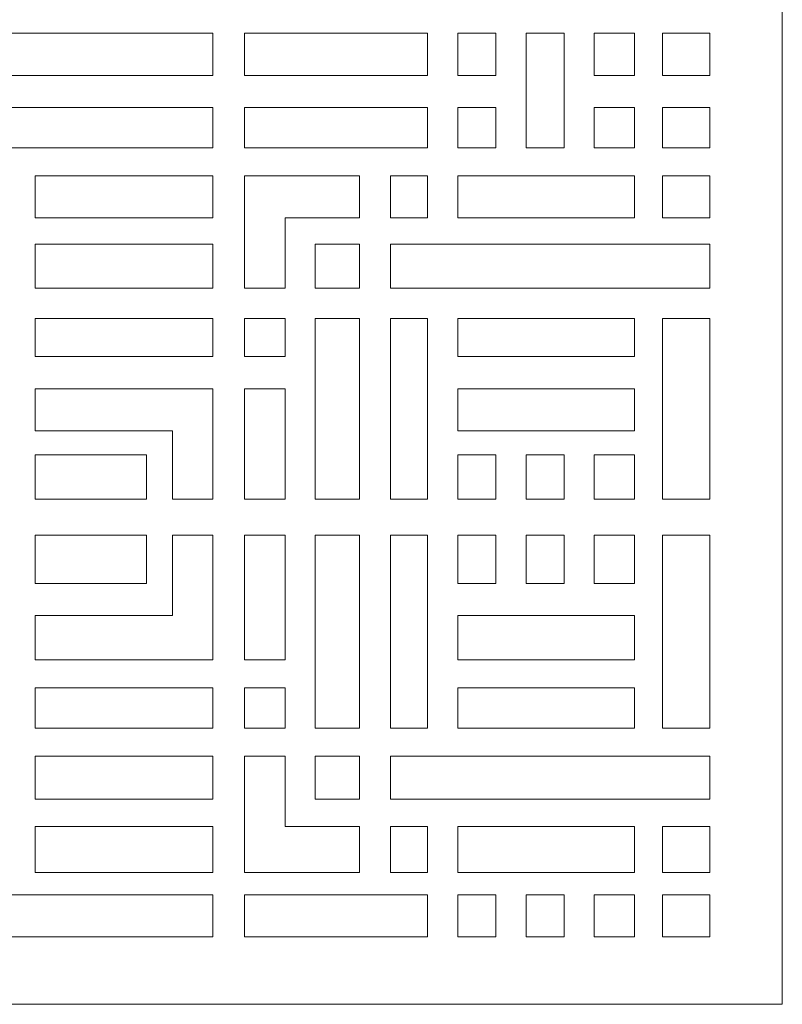
# Model space of a CAD drawing. Units: millimetres. Extents: x 51 to 188, y -115 to 132.
# Drawn here: x 130 to 188, y -115 to -40 of the extents above; entities that cross this region are included whole.
import ezdxf

# ---------------------------------------------------------------- set-up
doc = ezdxf.new("R2010")
doc.units = ezdxf.units.MM
doc.header["$MEASUREMENT"] = 0
doc.layers.add('layer 1', color=7, linetype='Continuous')

msp = doc.modelspace()

# ---------------------------------------------------------------- linework, layer by layer
at = {"layer": 'layer 1', "color": 250, "lineweight": 9}
msp.add_open_spline([(50.6763, -115.2191), (50.6763, -115.2191), (50.6763, 131.8047), (50.6763, 131.8047), (50.6763, 131.8047), (50.6763, 131.8047), (188.0225, 131.8047), (188.0225, 131.8047), (188.0225, 131.8047), (188.0225, 131.8047), (188.0225, -115.2191), (188.0225, -115.2191), (188.0225, -115.2191), (188.0225, -115.2191), (50.6763, -115.2191), (50.6763, -115.2191)], degree=3, knots=[0, 0, 0, 0, 0.2, 0.2, 0.2, 0.2, 0.4, 0.4, 0.4, 0.4, 0.6, 0.6, 0.6, 0.6, 1, 1, 1, 1], dxfattribs=at)
at = {"layer": 'layer 1', "color": 7, "lineweight": 9}
for points, knots in [([(125.5395, -41.188), (125.5395, -41.188), (144.5994, -41.188), (144.5994, -41.188), (144.5994, -41.188), (144.5994, -41.188), (144.5994, -44.4024), (144.5994, -44.4024), (144.5994, -44.4024), (144.5994, -44.4024), (125.5395, -44.4024), (125.5395, -44.4024), (125.5395, -44.4024), (125.5395, -44.4024), (125.5395, -41.188), (125.5395, -41.188)], [0, 0, 0, 0, 0.2, 0.2, 0.2, 0.2, 0.4, 0.4, 0.4, 0.4, 0.6, 0.6, 0.6, 0.6, 1, 1, 1, 1]), ([(147.0106, -41.188), (147.0106, -41.188), (160.98, -41.188), (160.98, -41.188), (160.98, -41.188), (160.98, -41.188), (160.98, -44.4024), (160.98, -44.4024), (160.98, -44.4024), (160.98, -44.4024), (147.0106, -44.4024), (147.0106, -44.4024), (147.0106, -44.4024), (147.0106, -44.4024), (147.0106, -41.188), (147.0106, -41.188)], [0, 0, 0, 0, 0.2, 0.2, 0.2, 0.2, 0.4, 0.4, 0.4, 0.4, 0.6, 0.6, 0.6, 0.6, 1, 1, 1, 1]), ([(166.1852, -44.4024), (166.1852, -44.4024), (166.1852, -41.188), (166.1852, -41.188), (166.1852, -41.188), (166.1852, -41.188), (163.2764, -41.188), (163.2764, -41.188), (163.2764, -41.188), (163.2764, -41.188), (163.2764, -44.4024), (163.2764, -44.4024), (163.2764, -44.4024), (163.2764, -44.4024), (166.1852, -44.4024), (166.1852, -44.4024)], [0, 0, 0, 0, 0.2, 0.2, 0.2, 0.2, 0.4, 0.4, 0.4, 0.4, 0.6, 0.6, 0.6, 0.6, 1, 1, 1, 1]), ([(168.4815, -49.9139), (168.4815, -49.9139), (168.4815, -41.188), (168.4815, -41.188), (168.4815, -41.188), (168.4815, -41.188), (171.3901, -41.188), (171.3901, -41.188), (171.3901, -41.188), (171.3901, -41.188), (171.3901, -49.9139), (171.3901, -49.9139), (171.3901, -49.9139), (171.3901, -49.9139), (168.4815, -49.9139), (168.4815, -49.9139)], [0, 0, 0, 0, 0.2, 0.2, 0.2, 0.2, 0.4, 0.4, 0.4, 0.4, 0.6, 0.6, 0.6, 0.6, 1, 1, 1, 1]), ([(173.6865, -41.188), (173.6865, -41.188), (173.6865, -44.4024), (173.6865, -44.4024), (173.6865, -44.4024), (173.6865, -44.4024), (176.7484, -44.4024), (176.7484, -44.4024), (176.7484, -44.4024), (176.7484, -44.4024), (176.7484, -41.188), (176.7484, -41.188), (176.7484, -41.188), (176.7484, -41.188), (173.6865, -41.188), (173.6865, -41.188)], [0, 0, 0, 0, 0.2, 0.2, 0.2, 0.2, 0.4, 0.4, 0.4, 0.4, 0.6, 0.6, 0.6, 0.6, 1, 1, 1, 1]), ([(182.4892, -44.4024), (182.4892, -44.4024), (178.8916, -44.4024), (178.8916, -44.4024), (178.8916, -44.4024), (178.8916, -44.4024), (178.8916, -41.188), (178.8916, -41.188), (178.8916, -41.188), (178.8916, -41.188), (182.4892, -41.188), (182.4892, -41.188), (182.4892, -41.188), (182.4892, -41.188), (182.4892, -44.4024), (182.4892, -44.4024)], [0, 0, 0, 0, 0.2, 0.2, 0.2, 0.2, 0.4, 0.4, 0.4, 0.4, 0.6, 0.6, 0.6, 0.6, 1, 1, 1, 1]), ([(125.5395, -46.8521), (125.5395, -46.8521), (144.5994, -46.8521), (144.5994, -46.8521), (144.5994, -46.8521), (144.5994, -46.8521), (144.5994, -49.9139), (144.5994, -49.9139), (144.5994, -49.9139), (144.5994, -49.9139), (125.5395, -49.9139), (125.5395, -49.9139), (125.5395, -49.9139), (125.5395, -49.9139), (125.5395, -46.8521), (125.5395, -46.8521)], [0, 0, 0, 0, 0.2, 0.2, 0.2, 0.2, 0.4, 0.4, 0.4, 0.4, 0.6, 0.6, 0.6, 0.6, 1, 1, 1, 1]), ([(147.0106, -49.9139), (147.0106, -49.9139), (147.0106, -46.8521), (147.0106, -46.8521), (147.0106, -46.8521), (147.0106, -46.8521), (160.98, -46.8521), (160.98, -46.8521), (160.98, -46.8521), (160.98, -46.8521), (160.98, -49.9139), (160.98, -49.9139), (160.98, -49.9139), (160.98, -49.9139), (147.0106, -49.9139), (147.0106, -49.9139)], [0, 0, 0, 0, 0.2, 0.2, 0.2, 0.2, 0.4, 0.4, 0.4, 0.4, 0.6, 0.6, 0.6, 0.6, 1, 1, 1, 1]), ([(163.2764, -49.9139), (163.2764, -49.9139), (163.2764, -46.8521), (163.2764, -46.8521), (163.2764, -46.8521), (163.2764, -46.8521), (166.1852, -46.8521), (166.1852, -46.8521), (166.1852, -46.8521), (166.1852, -46.8521), (166.1852, -49.9139), (166.1852, -49.9139), (166.1852, -49.9139), (166.1852, -49.9139), (163.2764, -49.9139), (163.2764, -49.9139)], [0, 0, 0, 0, 0.2, 0.2, 0.2, 0.2, 0.4, 0.4, 0.4, 0.4, 0.6, 0.6, 0.6, 0.6, 1, 1, 1, 1]), ([(173.6865, -46.8521), (173.6865, -46.8521), (173.6865, -49.9139), (173.6865, -49.9139), (173.6865, -49.9139), (173.6865, -49.9139), (176.7484, -49.9139), (176.7484, -49.9139), (176.7484, -49.9139), (176.7484, -49.9139), (176.7484, -46.8521), (176.7484, -46.8521), (176.7484, -46.8521), (176.7484, -46.8521), (173.6865, -46.8521), (173.6865, -46.8521)], [0, 0, 0, 0, 0.2, 0.2, 0.2, 0.2, 0.4, 0.4, 0.4, 0.4, 0.6, 0.6, 0.6, 0.6, 1, 1, 1, 1]), ([(178.8916, -46.8521), (178.8916, -46.8521), (178.8916, -49.9139), (178.8916, -49.9139), (178.8916, -49.9139), (178.8916, -49.9139), (182.4892, -49.9139), (182.4892, -49.9139), (182.4892, -49.9139), (182.4892, -49.9139), (182.4892, -46.8521), (182.4892, -46.8521), (182.4892, -46.8521), (182.4892, -46.8521), (178.8916, -46.8521), (178.8916, -46.8521)], [0, 0, 0, 0, 0.2, 0.2, 0.2, 0.2, 0.4, 0.4, 0.4, 0.4, 0.6, 0.6, 0.6, 0.6, 1, 1, 1, 1]), ([(131.051, -55.2718), (131.051, -55.2718), (144.5994, -55.2718), (144.5994, -55.2718), (144.5994, -55.2718), (144.5994, -55.2718), (144.5994, -52.0574), (144.5994, -52.0574), (144.5994, -52.0574), (144.5994, -52.0574), (131.051, -52.0574), (131.051, -52.0574), (131.051, -52.0574), (131.051, -52.0574), (131.051, -55.2718), (131.051, -55.2718)], [0, 0, 0, 0, 0.2, 0.2, 0.2, 0.2, 0.4, 0.4, 0.4, 0.4, 0.6, 0.6, 0.6, 0.6, 1, 1, 1, 1]), ([(155.7751, -52.0574), (155.7751, -52.0574), (155.7751, -55.2718), (155.7751, -55.2718), (155.7751, -55.2718), (155.7751, -55.2718), (150.1106, -55.2718), (150.1106, -55.2718), (150.1106, -55.2718), (150.1106, -55.2718), (150.1106, -60.6303), (150.1106, -60.6303), (150.1106, -60.6303), (150.1106, -60.6303), (147.0106, -60.6303), (147.0106, -60.6303), (147.0106, -60.6303), (147.0106, -60.6303), (147.0106, -52.0574), (147.0106, -52.0574), (147.0106, -52.0574), (147.0106, -52.0574), (155.7751, -52.0574), (155.7751, -52.0574)], [0, 0, 0, 0, 0.1428571, 0.1428571, 0.1428571, 0.1428571, 0.2857143, 0.2857143, 0.2857143, 0.2857143, 0.4285714, 0.4285714, 0.4285714, 0.4285714, 0.5714286, 0.5714286, 0.5714286, 0.5714286, 0.7142857, 0.7142857, 0.7142857, 0.7142857, 1, 1, 1, 1]), ([(158.1479, -55.2718), (158.1479, -55.2718), (160.98, -55.2718), (160.98, -55.2718), (160.98, -55.2718), (160.98, -55.2718), (160.98, -52.0574), (160.98, -52.0574), (160.98, -52.0574), (160.98, -52.0574), (158.1479, -52.0574), (158.1479, -52.0574), (158.1479, -52.0574), (158.1479, -52.0574), (158.1479, -55.2718), (158.1479, -55.2718)], [0, 0, 0, 0, 0.2, 0.2, 0.2, 0.2, 0.4, 0.4, 0.4, 0.4, 0.6, 0.6, 0.6, 0.6, 1, 1, 1, 1]), ([(176.7484, -55.2718), (176.7484, -55.2718), (176.7484, -52.0574), (176.7484, -52.0574), (176.7484, -52.0574), (176.7484, -52.0574), (163.2764, -52.0574), (163.2764, -52.0574), (163.2764, -52.0574), (163.2764, -52.0574), (163.2764, -55.2718), (163.2764, -55.2718), (163.2764, -55.2718), (163.2764, -55.2718), (176.7484, -55.2718), (176.7484, -55.2718)], [0, 0, 0, 0, 0.2, 0.2, 0.2, 0.2, 0.4, 0.4, 0.4, 0.4, 0.6, 0.6, 0.6, 0.6, 1, 1, 1, 1]), ([(178.8916, -55.2718), (178.8916, -55.2718), (182.4892, -55.2718), (182.4892, -55.2718), (182.4892, -55.2718), (182.4892, -55.2718), (182.4892, -52.0574), (182.4892, -52.0574), (182.4892, -52.0574), (182.4892, -52.0574), (178.8916, -52.0574), (178.8916, -52.0574), (178.8916, -52.0574), (178.8916, -52.0574), (178.8916, -55.2718), (178.8916, -55.2718)], [0, 0, 0, 0, 0.2, 0.2, 0.2, 0.2, 0.4, 0.4, 0.4, 0.4, 0.6, 0.6, 0.6, 0.6, 1, 1, 1, 1]), ([(144.5994, -60.6303), (144.5994, -60.6303), (144.5994, -57.2623), (144.5994, -57.2623), (144.5994, -57.2623), (144.5994, -57.2623), (131.051, -57.2623), (131.051, -57.2623), (131.051, -57.2623), (131.051, -57.2623), (131.051, -60.6303), (131.051, -60.6303), (131.051, -60.6303), (131.051, -60.6303), (144.5994, -60.6303), (144.5994, -60.6303)], [0, 0, 0, 0, 0.2, 0.2, 0.2, 0.2, 0.4, 0.4, 0.4, 0.4, 0.6, 0.6, 0.6, 0.6, 1, 1, 1, 1]), ([(155.7751, -57.2623), (155.7751, -57.2623), (155.7751, -60.6303), (155.7751, -60.6303), (155.7751, -60.6303), (155.7751, -60.6303), (152.407, -60.6303), (152.407, -60.6303), (152.407, -60.6303), (152.407, -60.6303), (152.407, -57.2623), (152.407, -57.2623), (152.407, -57.2623), (152.407, -57.2623), (155.7751, -57.2623), (155.7751, -57.2623)], [0, 0, 0, 0, 0.2, 0.2, 0.2, 0.2, 0.4, 0.4, 0.4, 0.4, 0.6, 0.6, 0.6, 0.6, 1, 1, 1, 1]), ([(182.4892, -60.6303), (182.4892, -60.6303), (182.4892, -57.2623), (182.4892, -57.2623), (182.4892, -57.2623), (182.4892, -57.2623), (158.1479, -57.2623), (158.1479, -57.2623), (158.1479, -57.2623), (158.1479, -57.2623), (158.1479, -60.6303), (158.1479, -60.6303), (158.1479, -60.6303), (158.1479, -60.6303), (182.4892, -60.6303), (182.4892, -60.6303)], [0, 0, 0, 0, 0.2, 0.2, 0.2, 0.2, 0.4, 0.4, 0.4, 0.4, 0.6, 0.6, 0.6, 0.6, 1, 1, 1, 1]), ([(131.051, -62.9266), (131.051, -62.9266), (131.051, -65.8352), (131.051, -65.8352), (131.051, -65.8352), (131.051, -65.8352), (144.5994, -65.8352), (144.5994, -65.8352), (144.5994, -65.8352), (144.5994, -65.8352), (144.5994, -62.9266), (144.5994, -62.9266), (144.5994, -62.9266), (144.5994, -62.9266), (131.051, -62.9266), (131.051, -62.9266)], [0, 0, 0, 0, 0.2, 0.2, 0.2, 0.2, 0.4, 0.4, 0.4, 0.4, 0.6, 0.6, 0.6, 0.6, 1, 1, 1, 1]), ([(150.1106, -62.9266), (150.1106, -62.9266), (147.0106, -62.9266), (147.0106, -62.9266), (147.0106, -62.9266), (147.0106, -62.9266), (147.0106, -65.8352), (147.0106, -65.8352), (147.0106, -65.8352), (147.0106, -65.8352), (150.1106, -65.8352), (150.1106, -65.8352), (150.1106, -65.8352), (150.1106, -65.8352), (150.1106, -62.9266), (150.1106, -62.9266)], [0, 0, 0, 0, 0.2, 0.2, 0.2, 0.2, 0.4, 0.4, 0.4, 0.4, 0.6, 0.6, 0.6, 0.6, 1, 1, 1, 1]), ([(155.7751, -62.9266), (155.7751, -62.9266), (155.7751, -76.7048), (155.7751, -76.7048), (155.7751, -76.7048), (155.7751, -76.7048), (152.407, -76.7048), (152.407, -76.7048), (152.407, -76.7048), (152.407, -76.7048), (152.407, -62.9266), (152.407, -62.9266), (152.407, -62.9266), (152.407, -62.9266), (155.7751, -62.9266), (155.7751, -62.9266)], [0, 0, 0, 0, 0.2, 0.2, 0.2, 0.2, 0.4, 0.4, 0.4, 0.4, 0.6, 0.6, 0.6, 0.6, 1, 1, 1, 1]), ([(160.98, -76.7048), (160.98, -76.7048), (160.98, -62.9266), (160.98, -62.9266), (160.98, -62.9266), (160.98, -62.9266), (158.1479, -62.9266), (158.1479, -62.9266), (158.1479, -62.9266), (158.1479, -62.9266), (158.1479, -76.7048), (158.1479, -76.7048), (158.1479, -76.7048), (158.1479, -76.7048), (160.98, -76.7048), (160.98, -76.7048)], [0, 0, 0, 0, 0.2, 0.2, 0.2, 0.2, 0.4, 0.4, 0.4, 0.4, 0.6, 0.6, 0.6, 0.6, 1, 1, 1, 1]), ([(163.2764, -65.8352), (163.2764, -65.8352), (163.2764, -62.9266), (163.2764, -62.9266), (163.2764, -62.9266), (163.2764, -62.9266), (176.7484, -62.9266), (176.7484, -62.9266), (176.7484, -62.9266), (176.7484, -62.9266), (176.7484, -65.8352), (176.7484, -65.8352), (176.7484, -65.8352), (176.7484, -65.8352), (163.2764, -65.8352), (163.2764, -65.8352)], [0, 0, 0, 0, 0.2, 0.2, 0.2, 0.2, 0.4, 0.4, 0.4, 0.4, 0.6, 0.6, 0.6, 0.6, 1, 1, 1, 1]), ([(182.4892, -76.7048), (182.4892, -76.7048), (182.4892, -62.9266), (182.4892, -62.9266), (182.4892, -62.9266), (182.4892, -62.9266), (178.8916, -62.9266), (178.8916, -62.9266), (178.8916, -62.9266), (178.8916, -62.9266), (178.8916, -76.7048), (178.8916, -76.7048), (178.8916, -76.7048), (178.8916, -76.7048), (182.4892, -76.7048), (182.4892, -76.7048)], [0, 0, 0, 0, 0.2, 0.2, 0.2, 0.2, 0.4, 0.4, 0.4, 0.4, 0.6, 0.6, 0.6, 0.6, 1, 1, 1, 1]), ([(144.5994, -76.7048), (144.5994, -76.7048), (144.5994, -68.2847), (144.5994, -68.2847), (144.5994, -68.2847), (144.5994, -68.2847), (131.051, -68.2847), (131.051, -68.2847), (131.051, -68.2847), (131.051, -68.2847), (131.051, -71.4997), (131.051, -71.4997), (131.051, -71.4997), (131.051, -71.4997), (141.5374, -71.4997), (141.5374, -71.4997), (141.5374, -71.4997), (141.5374, -71.4997), (141.5374, -76.7048), (141.5374, -76.7048), (141.5374, -76.7048), (141.5374, -76.7048), (144.5994, -76.7048), (144.5994, -76.7048)], [0, 0, 0, 0, 0.1428571, 0.1428571, 0.1428571, 0.1428571, 0.2857143, 0.2857143, 0.2857143, 0.2857143, 0.4285714, 0.4285714, 0.4285714, 0.4285714, 0.5714286, 0.5714286, 0.5714286, 0.5714286, 0.7142857, 0.7142857, 0.7142857, 0.7142857, 1, 1, 1, 1]), ([(150.1106, -68.2847), (150.1106, -68.2847), (150.1106, -76.7048), (150.1106, -76.7048), (150.1106, -76.7048), (150.1106, -76.7048), (147.0106, -76.7048), (147.0106, -76.7048), (147.0106, -76.7048), (147.0106, -76.7048), (147.0106, -68.2847), (147.0106, -68.2847), (147.0106, -68.2847), (147.0106, -68.2847), (150.1106, -68.2847), (150.1106, -68.2847)], [0, 0, 0, 0, 0.2, 0.2, 0.2, 0.2, 0.4, 0.4, 0.4, 0.4, 0.6, 0.6, 0.6, 0.6, 1, 1, 1, 1]), ([(176.7484, -68.2847), (176.7484, -68.2847), (163.2764, -68.2847), (163.2764, -68.2847), (163.2764, -68.2847), (163.2764, -68.2847), (163.2764, -71.4997), (163.2764, -71.4997), (163.2764, -71.4997), (163.2764, -71.4997), (176.7484, -71.4997), (176.7484, -71.4997), (176.7484, -71.4997), (176.7484, -71.4997), (176.7484, -68.2847), (176.7484, -68.2847)], [0, 0, 0, 0, 0.2, 0.2, 0.2, 0.2, 0.4, 0.4, 0.4, 0.4, 0.6, 0.6, 0.6, 0.6, 1, 1, 1, 1]), ([(131.051, -73.3367), (131.051, -73.3367), (131.051, -76.7048), (131.051, -76.7048), (131.051, -76.7048), (131.051, -76.7048), (139.5474, -76.7048), (139.5474, -76.7048), (139.5474, -76.7048), (139.5474, -76.7048), (139.5474, -73.3367), (139.5474, -73.3367), (139.5474, -73.3367), (139.5474, -73.3367), (131.051, -73.3367), (131.051, -73.3367)], [0, 0, 0, 0, 0.2, 0.2, 0.2, 0.2, 0.4, 0.4, 0.4, 0.4, 0.6, 0.6, 0.6, 0.6, 1, 1, 1, 1]), ([(166.1852, -76.7048), (166.1852, -76.7048), (166.1852, -73.3367), (166.1852, -73.3367), (166.1852, -73.3367), (166.1852, -73.3367), (163.2764, -73.3367), (163.2764, -73.3367), (163.2764, -73.3367), (163.2764, -73.3367), (163.2764, -76.7048), (163.2764, -76.7048), (163.2764, -76.7048), (163.2764, -76.7048), (166.1852, -76.7048), (166.1852, -76.7048)], [0, 0, 0, 0, 0.2, 0.2, 0.2, 0.2, 0.4, 0.4, 0.4, 0.4, 0.6, 0.6, 0.6, 0.6, 1, 1, 1, 1]), ([(171.3901, -76.7048), (171.3901, -76.7048), (171.3901, -73.3367), (171.3901, -73.3367), (171.3901, -73.3367), (171.3901, -73.3367), (168.4815, -73.3367), (168.4815, -73.3367), (168.4815, -73.3367), (168.4815, -73.3367), (168.4815, -76.7048), (168.4815, -76.7048), (168.4815, -76.7048), (168.4815, -76.7048), (171.3901, -76.7048), (171.3901, -76.7048)], [0, 0, 0, 0, 0.2, 0.2, 0.2, 0.2, 0.4, 0.4, 0.4, 0.4, 0.6, 0.6, 0.6, 0.6, 1, 1, 1, 1]), ([(176.7484, -76.7048), (176.7484, -76.7048), (176.7484, -73.3367), (176.7484, -73.3367), (176.7484, -73.3367), (176.7484, -73.3367), (173.6865, -73.3367), (173.6865, -73.3367), (173.6865, -73.3367), (173.6865, -73.3367), (173.6865, -76.7048), (173.6865, -76.7048), (173.6865, -76.7048), (173.6865, -76.7048), (176.7484, -76.7048), (176.7484, -76.7048)], [0, 0, 0, 0, 0.2, 0.2, 0.2, 0.2, 0.4, 0.4, 0.4, 0.4, 0.6, 0.6, 0.6, 0.6, 1, 1, 1, 1]), ([(144.5994, -88.9519), (144.5994, -88.9519), (144.5994, -79.4603), (144.5994, -79.4603), (144.5994, -79.4603), (144.5994, -79.4603), (141.5374, -79.4603), (141.5374, -79.4603), (141.5374, -79.4603), (141.5374, -79.4603), (141.5374, -85.584), (141.5374, -85.584), (141.5374, -85.584), (141.5374, -85.584), (131.051, -85.584), (131.051, -85.584), (131.051, -85.584), (131.051, -85.584), (131.051, -88.9519), (131.051, -88.9519), (131.051, -88.9519), (131.051, -88.9519), (144.5994, -88.9519), (144.5994, -88.9519)], [0, 0, 0, 0, 0.1428571, 0.1428571, 0.1428571, 0.1428571, 0.2857143, 0.2857143, 0.2857143, 0.2857143, 0.4285714, 0.4285714, 0.4285714, 0.4285714, 0.5714286, 0.5714286, 0.5714286, 0.5714286, 0.7142857, 0.7142857, 0.7142857, 0.7142857, 1, 1, 1, 1]), ([(139.5474, -79.4603), (139.5474, -79.4603), (131.051, -79.4603), (131.051, -79.4603), (131.051, -79.4603), (131.051, -79.4603), (131.051, -83.1347), (131.051, -83.1347), (131.051, -83.1347), (131.051, -83.1347), (139.5474, -83.1347), (139.5474, -83.1347), (139.5474, -83.1347), (139.5474, -83.1347), (139.5474, -79.4603), (139.5474, -79.4603)], [0, 0, 0, 0, 0.2, 0.2, 0.2, 0.2, 0.4, 0.4, 0.4, 0.4, 0.6, 0.6, 0.6, 0.6, 1, 1, 1, 1]), ([(147.0106, -88.9519), (147.0106, -88.9519), (150.1106, -88.9519), (150.1106, -88.9519), (150.1106, -88.9519), (150.1106, -88.9519), (150.1106, -79.4603), (150.1106, -79.4603), (150.1106, -79.4603), (150.1106, -79.4603), (147.0106, -79.4603), (147.0106, -79.4603), (147.0106, -79.4603), (147.0106, -79.4603), (147.0106, -88.9519), (147.0106, -88.9519)], [0, 0, 0, 0, 0.2, 0.2, 0.2, 0.2, 0.4, 0.4, 0.4, 0.4, 0.6, 0.6, 0.6, 0.6, 1, 1, 1, 1]), ([(155.7751, -79.4603), (155.7751, -79.4603), (155.7751, -94.1571), (155.7751, -94.1571), (155.7751, -94.1571), (155.7751, -94.1571), (152.407, -94.1571), (152.407, -94.1571), (152.407, -94.1571), (152.407, -94.1571), (152.407, -79.4603), (152.407, -79.4603), (152.407, -79.4603), (152.407, -79.4603), (155.7751, -79.4603), (155.7751, -79.4603)], [0, 0, 0, 0, 0.2, 0.2, 0.2, 0.2, 0.4, 0.4, 0.4, 0.4, 0.6, 0.6, 0.6, 0.6, 1, 1, 1, 1]), ([(160.98, -94.1571), (160.98, -94.1571), (160.98, -79.4603), (160.98, -79.4603), (160.98, -79.4603), (160.98, -79.4603), (158.1479, -79.4603), (158.1479, -79.4603), (158.1479, -79.4603), (158.1479, -79.4603), (158.1479, -94.1571), (158.1479, -94.1571), (158.1479, -94.1571), (158.1479, -94.1571), (160.98, -94.1571), (160.98, -94.1571)], [0, 0, 0, 0, 0.2, 0.2, 0.2, 0.2, 0.4, 0.4, 0.4, 0.4, 0.6, 0.6, 0.6, 0.6, 1, 1, 1, 1]), ([(163.2764, -79.4603), (163.2764, -79.4603), (166.1852, -79.4603), (166.1852, -79.4603), (166.1852, -79.4603), (166.1852, -79.4603), (166.1852, -83.1347), (166.1852, -83.1347), (166.1852, -83.1347), (166.1852, -83.1347), (163.2764, -83.1347), (163.2764, -83.1347), (163.2764, -83.1347), (163.2764, -83.1347), (163.2764, -79.4603), (163.2764, -79.4603)], [0, 0, 0, 0, 0.2, 0.2, 0.2, 0.2, 0.4, 0.4, 0.4, 0.4, 0.6, 0.6, 0.6, 0.6, 1, 1, 1, 1]), ([(171.3901, -83.1347), (171.3901, -83.1347), (171.3901, -79.4603), (171.3901, -79.4603), (171.3901, -79.4603), (171.3901, -79.4603), (168.4815, -79.4603), (168.4815, -79.4603), (168.4815, -79.4603), (168.4815, -79.4603), (168.4815, -83.1347), (168.4815, -83.1347), (168.4815, -83.1347), (168.4815, -83.1347), (171.3901, -83.1347), (171.3901, -83.1347)], [0, 0, 0, 0, 0.2, 0.2, 0.2, 0.2, 0.4, 0.4, 0.4, 0.4, 0.6, 0.6, 0.6, 0.6, 1, 1, 1, 1]), ([(176.7484, -83.1347), (176.7484, -83.1347), (176.7484, -79.4603), (176.7484, -79.4603), (176.7484, -79.4603), (176.7484, -79.4603), (173.6865, -79.4603), (173.6865, -79.4603), (173.6865, -79.4603), (173.6865, -79.4603), (173.6865, -83.1347), (173.6865, -83.1347), (173.6865, -83.1347), (173.6865, -83.1347), (176.7484, -83.1347), (176.7484, -83.1347)], [0, 0, 0, 0, 0.2, 0.2, 0.2, 0.2, 0.4, 0.4, 0.4, 0.4, 0.6, 0.6, 0.6, 0.6, 1, 1, 1, 1]), ([(182.4892, -94.1571), (182.4892, -94.1571), (178.8916, -94.1571), (178.8916, -94.1571), (178.8916, -94.1571), (178.8916, -94.1571), (178.8916, -79.4603), (178.8916, -79.4603), (178.8916, -79.4603), (178.8916, -79.4603), (182.4892, -79.4603), (182.4892, -79.4603), (182.4892, -79.4603), (182.4892, -79.4603), (182.4892, -94.1571), (182.4892, -94.1571)], [0, 0, 0, 0, 0.2, 0.2, 0.2, 0.2, 0.4, 0.4, 0.4, 0.4, 0.6, 0.6, 0.6, 0.6, 1, 1, 1, 1]), ([(163.2764, -85.584), (163.2764, -85.584), (176.7484, -85.584), (176.7484, -85.584), (176.7484, -85.584), (176.7484, -85.584), (176.7484, -88.9519), (176.7484, -88.9519), (176.7484, -88.9519), (176.7484, -88.9519), (163.2764, -88.9519), (163.2764, -88.9519), (163.2764, -88.9519), (163.2764, -88.9519), (163.2764, -85.584), (163.2764, -85.584)], [0, 0, 0, 0, 0.2, 0.2, 0.2, 0.2, 0.4, 0.4, 0.4, 0.4, 0.6, 0.6, 0.6, 0.6, 1, 1, 1, 1]), ([(131.051, -91.0953), (131.051, -91.0953), (131.051, -94.1571), (131.051, -94.1571), (131.051, -94.1571), (131.051, -94.1571), (144.5994, -94.1571), (144.5994, -94.1571), (144.5994, -94.1571), (144.5994, -94.1571), (144.5994, -91.0953), (144.5994, -91.0953), (144.5994, -91.0953), (144.5994, -91.0953), (131.051, -91.0953), (131.051, -91.0953)], [0, 0, 0, 0, 0.2, 0.2, 0.2, 0.2, 0.4, 0.4, 0.4, 0.4, 0.6, 0.6, 0.6, 0.6, 1, 1, 1, 1]), ([(150.1106, -94.1571), (150.1106, -94.1571), (147.0106, -94.1571), (147.0106, -94.1571), (147.0106, -94.1571), (147.0106, -94.1571), (147.0106, -91.0953), (147.0106, -91.0953), (147.0106, -91.0953), (147.0106, -91.0953), (150.1106, -91.0953), (150.1106, -91.0953), (150.1106, -91.0953), (150.1106, -91.0953), (150.1106, -94.1571), (150.1106, -94.1571)], [0, 0, 0, 0, 0.2, 0.2, 0.2, 0.2, 0.4, 0.4, 0.4, 0.4, 0.6, 0.6, 0.6, 0.6, 1, 1, 1, 1]), ([(176.7484, -91.0953), (176.7484, -91.0953), (163.2764, -91.0953), (163.2764, -91.0953), (163.2764, -91.0953), (163.2764, -91.0953), (163.2764, -94.1571), (163.2764, -94.1571), (163.2764, -94.1571), (163.2764, -94.1571), (176.7484, -94.1571), (176.7484, -94.1571), (176.7484, -94.1571), (176.7484, -94.1571), (176.7484, -91.0953), (176.7484, -91.0953)], [0, 0, 0, 0, 0.2, 0.2, 0.2, 0.2, 0.4, 0.4, 0.4, 0.4, 0.6, 0.6, 0.6, 0.6, 1, 1, 1, 1]), ([(131.051, -96.3002), (131.051, -96.3002), (131.051, -99.5917), (131.051, -99.5917), (131.051, -99.5917), (131.051, -99.5917), (144.5994, -99.5917), (144.5994, -99.5917), (144.5994, -99.5917), (144.5994, -99.5917), (144.5994, -96.3002), (144.5994, -96.3002), (144.5994, -96.3002), (144.5994, -96.3002), (131.051, -96.3002), (131.051, -96.3002)], [0, 0, 0, 0, 0.2, 0.2, 0.2, 0.2, 0.4, 0.4, 0.4, 0.4, 0.6, 0.6, 0.6, 0.6, 1, 1, 1, 1]), ([(147.0106, -105.1796), (147.0106, -105.1796), (147.0106, -96.3002), (147.0106, -96.3002), (147.0106, -96.3002), (147.0106, -96.3002), (150.1106, -96.3002), (150.1106, -96.3002), (150.1106, -96.3002), (150.1106, -96.3002), (150.1106, -101.6585), (150.1106, -101.6585), (150.1106, -101.6585), (150.1106, -101.6585), (155.7751, -101.6585), (155.7751, -101.6585), (155.7751, -101.6585), (155.7751, -101.6585), (155.7751, -105.1796), (155.7751, -105.1796), (155.7751, -105.1796), (155.7751, -105.1796), (147.0106, -105.1796), (147.0106, -105.1796)], [0, 0, 0, 0, 0.1428571, 0.1428571, 0.1428571, 0.1428571, 0.2857143, 0.2857143, 0.2857143, 0.2857143, 0.4285714, 0.4285714, 0.4285714, 0.4285714, 0.5714286, 0.5714286, 0.5714286, 0.5714286, 0.7142857, 0.7142857, 0.7142857, 0.7142857, 1, 1, 1, 1]), ([(152.407, -99.5917), (152.407, -99.5917), (152.407, -96.3002), (152.407, -96.3002), (152.407, -96.3002), (152.407, -96.3002), (155.7751, -96.3002), (155.7751, -96.3002), (155.7751, -96.3002), (155.7751, -96.3002), (155.7751, -99.5917), (155.7751, -99.5917), (155.7751, -99.5917), (155.7751, -99.5917), (152.407, -99.5917), (152.407, -99.5917)], [0, 0, 0, 0, 0.2, 0.2, 0.2, 0.2, 0.4, 0.4, 0.4, 0.4, 0.6, 0.6, 0.6, 0.6, 1, 1, 1, 1]), ([(182.4892, -99.5917), (182.4892, -99.5917), (182.4892, -96.3002), (182.4892, -96.3002), (182.4892, -96.3002), (182.4892, -96.3002), (158.1479, -96.3002), (158.1479, -96.3002), (158.1479, -96.3002), (158.1479, -96.3002), (158.1479, -99.5917), (158.1479, -99.5917), (158.1479, -99.5917), (158.1479, -99.5917), (182.4892, -99.5917), (182.4892, -99.5917)], [0, 0, 0, 0, 0.2, 0.2, 0.2, 0.2, 0.4, 0.4, 0.4, 0.4, 0.6, 0.6, 0.6, 0.6, 1, 1, 1, 1]), ([(131.051, -101.6585), (131.051, -101.6585), (131.051, -105.1796), (131.051, -105.1796), (131.051, -105.1796), (131.051, -105.1796), (144.5994, -105.1796), (144.5994, -105.1796), (144.5994, -105.1796), (144.5994, -105.1796), (144.5994, -101.6585), (144.5994, -101.6585), (144.5994, -101.6585), (144.5994, -101.6585), (131.051, -101.6585), (131.051, -101.6585)], [0, 0, 0, 0, 0.2, 0.2, 0.2, 0.2, 0.4, 0.4, 0.4, 0.4, 0.6, 0.6, 0.6, 0.6, 1, 1, 1, 1]), ([(158.1479, -104.6438), (158.1479, -104.6438), (158.1479, -105.1796), (158.1479, -105.1796), (158.1479, -105.1796), (158.1479, -105.1796), (160.98, -105.1796), (160.98, -105.1796), (160.98, -105.1796), (160.98, -105.1796), (160.98, -101.6585), (160.98, -101.6585), (160.98, -101.6585), (160.98, -101.6585), (158.1479, -101.6585), (158.1479, -101.6585), (158.1479, -101.6585), (158.1479, -101.6585), (158.1479, -104.6438), (158.1479, -104.6438)], [0, 0, 0, 0, 0.1666667, 0.1666667, 0.1666667, 0.1666667, 0.3333333, 0.3333333, 0.3333333, 0.3333333, 0.5, 0.5, 0.5, 0.5, 0.6666667, 0.6666667, 0.6666667, 0.6666667, 1, 1, 1, 1]), ([(176.7484, -105.1796), (176.7484, -105.1796), (176.7484, -101.6585), (176.7484, -101.6585), (176.7484, -101.6585), (176.7484, -101.6585), (163.2764, -101.6585), (163.2764, -101.6585), (163.2764, -101.6585), (163.2764, -101.6585), (163.2764, -105.1796), (163.2764, -105.1796), (163.2764, -105.1796), (163.2764, -105.1796), (176.7484, -105.1796), (176.7484, -105.1796)], [0, 0, 0, 0, 0.2, 0.2, 0.2, 0.2, 0.4, 0.4, 0.4, 0.4, 0.6, 0.6, 0.6, 0.6, 1, 1, 1, 1]), ([(182.4892, -105.1796), (182.4892, -105.1796), (182.4892, -101.6585), (182.4892, -101.6585), (182.4892, -101.6585), (182.4892, -101.6585), (178.8916, -101.6585), (178.8916, -101.6585), (178.8916, -101.6585), (178.8916, -101.6585), (178.8916, -105.1796), (178.8916, -105.1796), (178.8916, -105.1796), (178.8916, -105.1796), (182.4892, -105.1796), (182.4892, -105.1796)], [0, 0, 0, 0, 0.2, 0.2, 0.2, 0.2, 0.4, 0.4, 0.4, 0.4, 0.6, 0.6, 0.6, 0.6, 1, 1, 1, 1]), ([(144.5994, -110.0784), (144.5994, -110.0784), (144.5994, -106.8635), (144.5994, -106.8635), (144.5994, -106.8635), (144.5994, -106.8635), (125.5395, -106.8635), (125.5395, -106.8635), (125.5395, -106.8635), (125.5395, -106.8635), (125.5395, -110.0784), (125.5395, -110.0784), (125.5395, -110.0784), (125.5395, -110.0784), (144.5994, -110.0784), (144.5994, -110.0784)], [0, 0, 0, 0, 0.2, 0.2, 0.2, 0.2, 0.4, 0.4, 0.4, 0.4, 0.6, 0.6, 0.6, 0.6, 1, 1, 1, 1]), ([(160.98, -110.0784), (160.98, -110.0784), (160.98, -106.8635), (160.98, -106.8635), (160.98, -106.8635), (160.98, -106.8635), (147.0106, -106.8635), (147.0106, -106.8635), (147.0106, -106.8635), (147.0106, -106.8635), (147.0106, -110.0784), (147.0106, -110.0784), (147.0106, -110.0784), (147.0106, -110.0784), (160.98, -110.0784), (160.98, -110.0784)], [0, 0, 0, 0, 0.2, 0.2, 0.2, 0.2, 0.4, 0.4, 0.4, 0.4, 0.6, 0.6, 0.6, 0.6, 1, 1, 1, 1]), ([(166.1852, -110.0784), (166.1852, -110.0784), (166.1852, -106.8635), (166.1852, -106.8635), (166.1852, -106.8635), (166.1852, -106.8635), (163.2764, -106.8635), (163.2764, -106.8635), (163.2764, -106.8635), (163.2764, -106.8635), (163.2764, -110.0784), (163.2764, -110.0784), (163.2764, -110.0784), (163.2764, -110.0784), (166.1852, -110.0784), (166.1852, -110.0784)], [0, 0, 0, 0, 0.2, 0.2, 0.2, 0.2, 0.4, 0.4, 0.4, 0.4, 0.6, 0.6, 0.6, 0.6, 1, 1, 1, 1]), ([(168.4815, -110.0784), (168.4815, -110.0784), (168.4815, -106.8635), (168.4815, -106.8635), (168.4815, -106.8635), (168.4815, -106.8635), (171.3901, -106.8635), (171.3901, -106.8635), (171.3901, -106.8635), (171.3901, -106.8635), (171.3901, -110.0784), (171.3901, -110.0784), (171.3901, -110.0784), (171.3901, -110.0784), (168.4815, -110.0784), (168.4815, -110.0784)], [0, 0, 0, 0, 0.2, 0.2, 0.2, 0.2, 0.4, 0.4, 0.4, 0.4, 0.6, 0.6, 0.6, 0.6, 1, 1, 1, 1]), ([(176.7484, -106.8635), (176.7484, -106.8635), (173.6865, -106.8635), (173.6865, -106.8635), (173.6865, -106.8635), (173.6865, -106.8635), (173.6865, -110.0784), (173.6865, -110.0784), (173.6865, -110.0784), (173.6865, -110.0784), (176.7484, -110.0784), (176.7484, -110.0784), (176.7484, -110.0784), (176.7484, -110.0784), (176.7484, -106.8635), (176.7484, -106.8635)], [0, 0, 0, 0, 0.2, 0.2, 0.2, 0.2, 0.4, 0.4, 0.4, 0.4, 0.6, 0.6, 0.6, 0.6, 1, 1, 1, 1]), ([(182.4892, -110.0784), (182.4892, -110.0784), (182.4892, -106.8635), (182.4892, -106.8635), (182.4892, -106.8635), (182.4892, -106.8635), (178.8916, -106.8635), (178.8916, -106.8635), (178.8916, -106.8635), (178.8916, -106.8635), (178.8916, -110.0784), (178.8916, -110.0784), (178.8916, -110.0784), (178.8916, -110.0784), (182.4892, -110.0784), (182.4892, -110.0784)], [0, 0, 0, 0, 0.2, 0.2, 0.2, 0.2, 0.4, 0.4, 0.4, 0.4, 0.6, 0.6, 0.6, 0.6, 1, 1, 1, 1])]:
    msp.add_open_spline(points, degree=3, knots=knots, dxfattribs=at)

doc.saveas('drawing.dxf')
